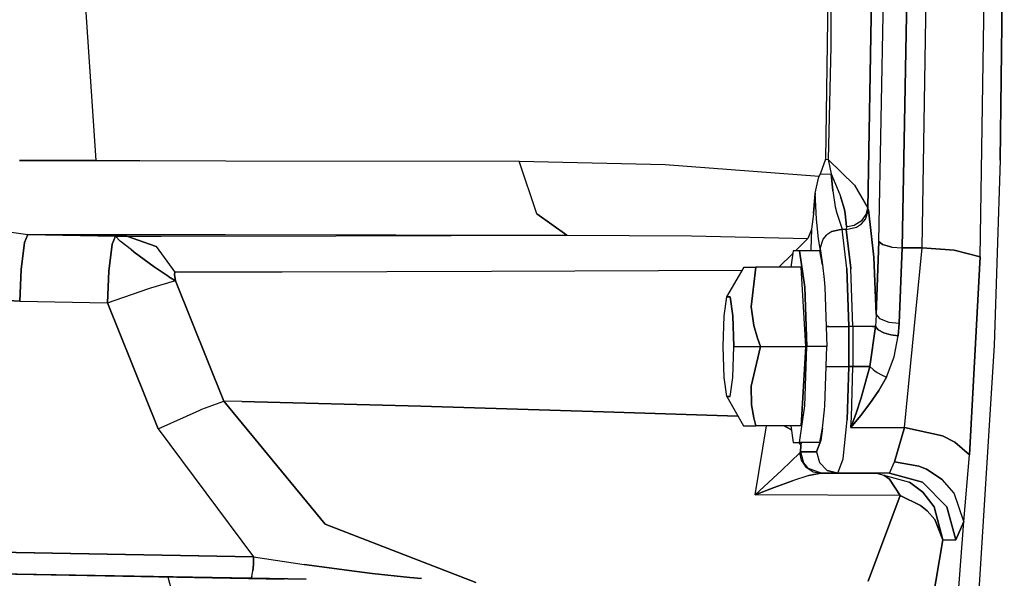
# Model space of a CAD drawing. Units: millimetres. Extents: x 529 to 8113, y 1381 to 5045.
# Drawn here: x 6529 to 6676, y 3132 to 3216 of the extents above; entities that cross this region are included whole.
import ezdxf

# ---------------------------------------------------------------- set-up
doc = ezdxf.new("R2010")
doc.units = ezdxf.units.MM
doc.layers.add('2', color=7, linetype='CONTINUOUS', true_color=0xffffff)

msp = doc.modelspace()

# ---------------------------------------------------------------- linework, layer by layer
at = {"layer": '2', "color": 18, "linetype": 'CONTINUOUS'}
for p, q in [((6650.514648, 3267.154297), (6650.3125, 3212.212402)), ((6650.514648, 3267.154297), (6650.3125, 3212.212402)), ((6650.26123, 3246.794189), (6649.525879, 3195.296387)), ((6650.26123, 3246.794189), (6649.525879, 3195.296387)), ((6676.352051, 3246.208496), (6675.733398, 3195.142822)), ((6675.733398, 3195.142822), (6676.352051, 3246.208496)), ((6664.018555, 3182.010742), (6665.028809, 3242.610107)), ((6664.018555, 3182.010742), (6665.028809, 3242.610107)), ((6672.705566, 3180.679932), (6673.736816, 3242.535645)), ((6672.705566, 3180.679932), (6673.736816, 3242.535645)), ((6656.810059, 3241.620605), (6655.895996, 3187.980469)), ((6655.895996, 3187.980469), (6656.810059, 3241.620605)), ((6657.527832, 3182.974121), (6658.482422, 3232.949219)), ((6657.527832, 3182.974121), (6658.482422, 3232.949219)), ((6661.992676, 3232.747314), (6661.022949, 3182.010742)), ((6661.022949, 3182.010742), (6661.992676, 3232.747314)), ((6538.19873, 3221.695312), (6540.013184, 3195.103027)), ((6650.3125, 3212.212402), (6649.900879, 3195.236328)), ((6650.3125, 3212.212402), (6649.900879, 3195.236328)), ((6528.557129, 3195.114014), (6540.013184, 3195.103027)), ((6540.013184, 3195.103027), (6528.557129, 3195.114014)), ((6540.013184, 3195.103027), (6546.611816, 3195.095703)), ((6540.013184, 3195.103027), (6546.611816, 3195.095703)), ((6546.611816, 3195.095703), (6559.538086, 3195.07959)), ((6546.611816, 3195.095703), (6559.538086, 3195.07959)), ((6559.538086, 3195.07959), (6603.559082, 3195.001953)), ((6559.538086, 3195.07959), (6603.559082, 3195.001953)), ((6606.200684, 3187.112793), (6603.559082, 3195.001953)), ((6606.200684, 3187.112793), (6603.559082, 3195.001953)), ((6603.559082, 3195.001953), (6625.456055, 3194.507568)), ((6603.559082, 3195.001953), (6625.456055, 3194.507568)), ((6649.525879, 3195.296387), (6648.705078, 3193.054688)), ((6649.525879, 3195.296387), (6648.705078, 3193.054688)), ((6649.525879, 3195.296387), (6649.900879, 3195.236328)), ((6649.525879, 3195.296387), (6649.900879, 3195.236328)), ((6649.900879, 3195.236328), (6650.368164, 3193.118896)), ((6653.868164, 3191.403809), (6649.900879, 3195.236328)), ((6649.900879, 3195.236328), (6650.368164, 3193.118896)), ((6653.868164, 3191.403809), (6649.900879, 3195.236328)), ((6675.733398, 3195.142822), (6674.849609, 3167.389893)), ((6675.733398, 3195.142822), (6674.849609, 3167.389893)), ((6625.456055, 3194.507568), (6648.583984, 3192.736816)), ((6625.456055, 3194.507568), (6648.583984, 3192.736816)), ((6647.950684, 3190.203369), (6648.484863, 3192.469727)), ((6647.950684, 3190.203369), (6648.484863, 3192.469727)), ((6648.484863, 3192.469727), (6648.583984, 3192.736816)), ((6648.484863, 3192.469727), (6648.583984, 3192.736816)), ((6648.583984, 3192.736816), (6648.705078, 3193.054688)), ((6648.705078, 3193.054688), (6648.583984, 3192.736816)), ((6648.705078, 3193.054688), (6650.368164, 3193.118896)), ((6648.705078, 3193.054688), (6650.368164, 3193.118896)), ((6650.604004, 3190.548828), (6650.368164, 3193.118896)), ((6650.368164, 3193.118896), (6651.666016, 3190.00708)), ((6650.368164, 3193.118896), (6650.604004, 3190.548828)), ((6650.368164, 3193.118896), (6651.666016, 3190.00708)), ((6647.950684, 3190.203369), (6647.726562, 3187.185547)), ((6647.726562, 3187.185547), (6647.950684, 3190.203369)), ((6648.148438, 3186.319824), (6647.950684, 3190.203369)), ((6648.148438, 3186.319824), (6647.950684, 3190.203369)), ((6650.604004, 3190.548828), (6650.991699, 3188.171143)), ((6650.604004, 3190.548828), (6650.991699, 3188.171143)), ((6653.868164, 3191.403809), (6655.895996, 3187.980469)), ((6653.868164, 3191.403809), (6655.895996, 3187.980469)), ((6651.666016, 3190.00708), (6651.823242, 3189.54834)), ((6651.666016, 3190.00708), (6651.823242, 3189.54834)), ((6651.823242, 3189.54834), (6652.345703, 3187.740479)), ((6652.345703, 3187.740479), (6651.823242, 3189.54834)), ((6650.991699, 3188.171143), (6651.211914, 3187.19873)), ((6650.991699, 3188.171143), (6651.211914, 3187.19873)), ((6652.345703, 3187.740479), (6652.480469, 3187.119873)), ((6652.480469, 3187.119873), (6652.345703, 3187.740479)), ((6655.514648, 3186.31543), (6655.954102, 3187.689209)), ((6655.514648, 3186.31543), (6655.954102, 3187.689209)), ((6655.628418, 3186.99292), (6655.895996, 3187.980469)), ((6655.628418, 3186.99292), (6655.895996, 3187.980469)), ((6655.954102, 3187.689209), (6655.895996, 3187.980469)), ((6655.954102, 3187.689209), (6655.895996, 3187.980469)), ((6655.954102, 3187.689209), (6656.793457, 3180.604736)), ((6656.793457, 3180.604736), (6655.954102, 3187.689209)), ((6606.200684, 3187.112793), (6610.71875, 3183.90625)), ((6610.71875, 3183.90625), (6606.200684, 3187.112793)), ((6647.589355, 3185.935791), (6647.48877, 3185.187988)), ((6647.589355, 3185.935791), (6647.48877, 3185.187988)), ((6647.726562, 3187.185547), (6647.589355, 3185.935791)), ((6647.726562, 3187.185547), (6647.589355, 3185.935791)), ((6648.448242, 3183.38623), (6648.148438, 3186.319824)), ((6648.448242, 3183.38623), (6648.148438, 3186.319824)), ((6651.211914, 3187.19873), (6652.026367, 3184.831055)), ((6651.211914, 3187.19873), (6652.026367, 3184.831055)), ((6652.480469, 3187.119873), (6652.660645, 3185.212158)), ((6652.660645, 3185.212158), (6652.480469, 3187.119873)), ((6653.800781, 3185.428467), (6655.013672, 3186.168457)), ((6653.800781, 3185.428467), (6655.013672, 3186.168457)), ((6654.92627, 3185.62915), (6655.514648, 3186.31543)), ((6654.92627, 3185.62915), (6655.514648, 3186.31543)), ((6655.013672, 3186.168457), (6655.628418, 3186.99292)), ((6655.013672, 3186.168457), (6655.628418, 3186.99292)), ((6525.910645, 3184.576416), (6529.819336, 3184.015625)), ((6525.910645, 3184.576416), (6529.819336, 3184.015625)), ((6647.421387, 3184.758301), (6646.854492, 3183.40332)), ((6647.421387, 3184.758301), (6646.854492, 3183.40332)), ((6647.421387, 3184.758301), (6647.308105, 3181.789551)), ((6647.421387, 3184.758301), (6647.308105, 3181.789551)), ((6647.48877, 3185.187988), (6647.421387, 3184.758301)), ((6647.48877, 3185.187988), (6647.421387, 3184.758301)), ((6650.490723, 3184.476562), (6649.736816, 3183.974365)), ((6650.490723, 3184.476562), (6649.736816, 3183.974365)), ((6650.490723, 3184.476562), (6652.026367, 3184.831055)), ((6652.026367, 3184.831055), (6650.490723, 3184.476562)), ((6652.734863, 3178.928467), (6652.026367, 3184.831055)), ((6652.734863, 3178.928467), (6652.026367, 3184.831055)), ((6652.635742, 3184.775635), (6652.026367, 3184.831055)), ((6652.026367, 3184.831055), (6652.635742, 3184.775635)), ((6652.660645, 3185.212158), (6652.635742, 3184.775635)), ((6652.660645, 3185.212158), (6652.635742, 3184.775635)), ((6652.635742, 3184.775635), (6654.179688, 3185.133057)), ((6652.635742, 3184.775635), (6654.179688, 3185.133057)), ((6653.328613, 3178.974854), (6652.635742, 3184.775635)), ((6652.635742, 3184.775635), (6653.328613, 3178.974854)), ((6652.660645, 3185.212158), (6653.083496, 3185.249023)), ((6652.660645, 3185.212158), (6653.083496, 3185.249023)), ((6653.083496, 3185.249023), (6653.800781, 3185.428467)), ((6653.083496, 3185.249023), (6653.800781, 3185.428467)), ((6654.179688, 3185.133057), (6654.92627, 3185.62915)), ((6654.179688, 3185.133057), (6654.92627, 3185.62915)), ((6528.828613, 3178.751221), (6529.313965, 3182.812744)), ((6529.313965, 3182.812744), (6528.828613, 3178.751221)), ((6529.313965, 3182.812744), (6529.819336, 3184.015625)), ((6529.819336, 3184.015625), (6529.313965, 3182.812744)), ((6529.819336, 3184.015625), (6559.404297, 3183.989014)), ((6529.819336, 3184.015625), (6542.953125, 3183.785156)), ((6542.953125, 3183.785156), (6529.819336, 3184.015625)), ((6529.819336, 3184.015625), (6559.404297, 3183.989014)), ((6542.953125, 3183.785156), (6542.447754, 3182.58252)), ((6542.447754, 3182.58252), (6542.953125, 3183.785156)), ((6543.666992, 3183.012939), (6542.953125, 3183.785156)), ((6544.040039, 3183.767822), (6542.953125, 3183.785156)), ((6543.666992, 3183.012939), (6542.953125, 3183.785156)), ((6542.953125, 3183.785156), (6544.040039, 3183.767822)), ((6545.358398, 3181.687012), (6543.666992, 3183.012939)), ((6545.358398, 3181.687012), (6543.666992, 3183.012939)), ((6544.13916, 3183.766357), (6544.040039, 3183.767822)), ((6544.040039, 3183.767822), (6544.13916, 3183.766357)), ((6544.645508, 3183.760986), (6544.13916, 3183.766357)), ((6544.13916, 3183.766357), (6544.645508, 3183.760986)), ((6544.645508, 3183.760986), (6549.804199, 3183.76709)), ((6544.645508, 3183.760986), (6549.804199, 3183.76709)), ((6549.095703, 3182.228027), (6544.645508, 3183.760986)), ((6544.645508, 3183.760986), (6549.095703, 3182.228027)), ((6549.804199, 3183.76709), (6576.029297, 3183.811523)), ((6549.804199, 3183.76709), (6576.029297, 3183.811523)), ((6559.404297, 3183.989014), (6610.71875, 3183.90625)), ((6559.404297, 3183.989014), (6610.71875, 3183.90625)), ((6576.029297, 3183.811523), (6610.71875, 3183.90625)), ((6576.029297, 3183.811523), (6610.71875, 3183.90625)), ((6610.71875, 3183.90625), (6629.390625, 3183.797363)), ((6610.71875, 3183.90625), (6629.390625, 3183.797363)), ((6629.390625, 3183.797363), (6646.854492, 3183.40332)), ((6629.390625, 3183.797363), (6646.854492, 3183.40332)), ((6646.854492, 3183.40332), (6645.014648, 3181.582031)), ((6646.854492, 3183.40332), (6645.014648, 3181.582031)), ((6648.709473, 3181.906494), (6648.448242, 3183.38623)), ((6648.709473, 3181.906494), (6648.448242, 3183.38623)), ((6648.709473, 3181.906494), (6649.15918, 3183.301758)), ((6648.709473, 3181.906494), (6649.15918, 3183.301758)), ((6649.15918, 3183.301758), (6649.736816, 3183.974365)), ((6649.15918, 3183.301758), (6649.736816, 3183.974365)), ((6657.527832, 3182.974121), (6657.097656, 3172.0354)), ((6657.097656, 3172.0354), (6657.527832, 3182.974121)), ((6657.527832, 3182.974121), (6658.0625, 3182.514404)), ((6658.0625, 3182.514404), (6657.527832, 3182.974121)), ((6542.447754, 3182.58252), (6541.962402, 3178.520752)), ((6541.962402, 3178.520752), (6542.447754, 3182.58252)), ((6545.358398, 3181.687012), (6545.70752, 3181.421387)), ((6545.70752, 3181.421387), (6545.358398, 3181.687012)), ((6545.70752, 3181.421387), (6545.749023, 3181.389404)), ((6545.749023, 3181.389404), (6545.70752, 3181.421387)), ((6545.749023, 3181.389404), (6545.754395, 3181.385498)), ((6545.754395, 3181.385498), (6545.749023, 3181.389404)), ((6545.754395, 3181.385498), (6548.79248, 3179.159668)), ((6548.79248, 3179.159668), (6545.754395, 3181.385498)), ((6549.095703, 3182.228027), (6551.878906, 3178.347412)), ((6549.095703, 3182.228027), (6551.878906, 3178.347412)), ((6644.667969, 3181.582031), (6644.320801, 3179.121094)), ((6645.624512, 3181.582031), (6644.667969, 3181.582031)), ((6648.65625, 3181.582031), (6645.624512, 3181.582031)), ((6645.624512, 3181.582031), (6646.397461, 3176.091797)), ((6646.397461, 3176.091797), (6645.624512, 3181.582031)), ((6647.308105, 3181.789551), (6647.299805, 3181.582031)), ((6647.308105, 3181.789551), (6647.299805, 3181.582031)), ((6649.08252, 3179.468994), (6648.65625, 3181.582031)), ((6648.65625, 3181.582031), (6649.08252, 3179.468994)), ((6648.709473, 3181.906494), (6649.08252, 3179.468994)), ((6649.08252, 3179.468994), (6648.709473, 3181.906494)), ((6658.0625, 3182.514404), (6659.466309, 3182.127441)), ((6659.466309, 3182.127441), (6658.0625, 3182.514404)), ((6659.466309, 3182.127441), (6661.022949, 3182.010742)), ((6659.466309, 3182.127441), (6661.022949, 3182.010742)), ((6660.57959, 3170.710449), (6661.022949, 3182.010742)), ((6661.022949, 3182.010742), (6660.57959, 3170.710449)), ((6664.018555, 3182.010742), (6661.022949, 3182.010742)), ((6661.022949, 3182.010742), (6664.018555, 3182.010742)), ((6661.351562, 3155.08374), (6664.018555, 3182.010742)), ((6661.351562, 3155.08374), (6664.018555, 3182.010742)), ((6664.018555, 3182.010742), (6668.810547, 3181.657227)), ((6668.810547, 3181.657227), (6664.018555, 3182.010742)), ((6668.810547, 3181.657227), (6672.705566, 3180.679932)), ((6672.705566, 3180.679932), (6668.810547, 3181.657227)), ((6644.611328, 3181.18335), (6642.527832, 3179.121094)), ((6644.611328, 3181.18335), (6642.527832, 3179.121094)), ((6656.793457, 3180.604736), (6657.097656, 3172.0354)), ((6657.097656, 3172.0354), (6656.793457, 3180.604736)), ((6672.705566, 3180.679932), (6671.123535, 3150.976318)), ((6671.123535, 3150.976318), (6672.705566, 3180.679932)), ((6528.624512, 3174.017334), (6528.828613, 3178.751221)), ((6528.828613, 3178.751221), (6528.624512, 3174.017334)), ((6541.962402, 3178.520752), (6541.758789, 3173.786865)), ((6541.758789, 3173.786865), (6541.962402, 3178.520752)), ((6548.79248, 3179.159668), (6550.862793, 3177.760254)), ((6550.862793, 3177.760254), (6548.79248, 3179.159668)), ((6551.800781, 3178.001709), (6551.873047, 3178.346924)), ((6551.873047, 3178.346924), (6551.800781, 3178.001709)), ((6551.873047, 3178.346924), (6551.878906, 3178.347412)), ((6551.878906, 3178.347412), (6551.873047, 3178.346924)), ((6567.986816, 3178.369873), (6551.878906, 3178.347412)), ((6567.986816, 3178.369873), (6551.878906, 3178.347412)), ((6599.400391, 3178.437988), (6567.986816, 3178.369873)), ((6599.400391, 3178.437988), (6567.986816, 3178.369873)), ((6636.985352, 3178.594971), (6599.400391, 3178.437988)), ((6636.985352, 3178.594971), (6599.400391, 3178.437988)), ((6634.714844, 3174.684326), (6637.291016, 3179.121094)), ((6637.291016, 3179.121094), (6637.871582, 3179.121094)), ((6637.871582, 3179.121094), (6638.527832, 3179.121094)), ((6638.347656, 3173.165039), (6639.053711, 3179.121094)), ((6639.053711, 3179.121094), (6638.347656, 3173.165039)), ((6638.527832, 3179.121094), (6639.053711, 3179.121094)), ((6645.850098, 3179.121094), (6639.053711, 3179.121094)), ((6646.554688, 3167.208496), (6645.850098, 3179.121094)), ((6646.554688, 3167.208496), (6645.850098, 3179.121094)), ((6649.08252, 3179.468994), (6649.312012, 3177.240967)), ((6652.734863, 3178.928467), (6652.999023, 3170.208496)), ((6652.999023, 3170.208496), (6652.734863, 3178.928467)), ((6653.334961, 3178.872314), (6653.328613, 3178.974854)), ((6653.328613, 3178.974854), (6653.334961, 3178.872314)), ((6653.596191, 3170.208496), (6653.334961, 3178.872314)), ((6653.596191, 3170.208496), (6653.334961, 3178.872314)), ((6548.26709, 3175.991699), (6551.8125, 3177.041992)), ((6548.26709, 3175.991699), (6551.8125, 3177.041992)), ((6550.862793, 3177.760254), (6551.143555, 3177.584717)), ((6551.143555, 3177.584717), (6550.862793, 3177.760254)), ((6551.143555, 3177.584717), (6551.174316, 3177.564697)), ((6551.174316, 3177.564697), (6551.143555, 3177.584717)), ((6551.174316, 3177.564697), (6551.178223, 3177.562256)), ((6551.178223, 3177.562256), (6551.174316, 3177.564697)), ((6551.178223, 3177.562256), (6551.185059, 3177.557617)), ((6551.185059, 3177.557617), (6551.178223, 3177.562256)), ((6551.185059, 3177.557617), (6551.224609, 3177.531982)), ((6551.224609, 3177.531982), (6551.185059, 3177.557617)), ((6551.224609, 3177.531982), (6551.990723, 3177.078613)), ((6551.990723, 3177.078613), (6551.224609, 3177.531982)), ((6551.990723, 3177.078613), (6551.800781, 3178.001709)), ((6551.800781, 3178.001709), (6551.990723, 3177.078613)), ((6551.8125, 3177.041992), (6551.990723, 3177.078613)), ((6551.8125, 3177.041992), (6551.990723, 3177.078613)), ((6559.248535, 3159.040527), (6551.990723, 3177.078613)), ((6551.990723, 3177.078613), (6559.248535, 3159.040527)), ((6649.312012, 3177.240967), (6649.429688, 3176.091797)), ((6541.758789, 3173.786865), (6547.953613, 3175.890625)), ((6541.758789, 3173.786865), (6547.953613, 3175.890625)), ((6547.953613, 3175.890625), (6548.26709, 3175.991699)), ((6547.953613, 3175.890625), (6548.26709, 3175.991699)), ((6646.397461, 3176.091797), (6646.693359, 3167.208496)), ((6646.693359, 3167.208496), (6646.397461, 3176.091797)), ((6649.429688, 3176.091797), (6649.725098, 3167.208496)), ((6526.835449, 3174.112305), (6528.624512, 3174.017334)), ((6528.624512, 3174.017334), (6526.835449, 3174.112305)), ((6528.624512, 3174.017334), (6541.758789, 3173.786865)), ((6528.624512, 3174.017334), (6541.758789, 3173.786865)), ((6634.312988, 3171.828857), (6634.714844, 3174.684326)), ((6634.714844, 3174.684326), (6635.212891, 3174.684326)), ((6635.212891, 3174.684326), (6634.714844, 3174.684326)), ((6635.212891, 3174.684326), (6635.614258, 3171.828857)), ((6635.614258, 3171.828857), (6635.212891, 3174.684326)), ((6549.362305, 3154.889648), (6541.758789, 3173.786865)), ((6541.758789, 3173.786865), (6549.362305, 3154.889648)), ((6638.76123, 3170.358154), (6638.347656, 3173.165039)), ((6638.347656, 3173.165039), (6638.76123, 3170.358154)), ((6634.158691, 3167.208496), (6634.312988, 3171.828857)), ((6635.614258, 3171.828857), (6635.768555, 3167.208496)), ((6635.768555, 3167.208496), (6635.614258, 3171.828857)), ((6657.097656, 3172.0354), (6657.023926, 3170.208496)), ((6657.097656, 3172.0354), (6657.023926, 3170.208496)), ((6657.097656, 3172.0354), (6657.625977, 3171.40332)), ((6657.097656, 3172.0354), (6657.625977, 3171.40332)), ((6657.625977, 3171.40332), (6659.024414, 3170.871094)), ((6657.625977, 3171.40332), (6659.024414, 3170.871094)), ((6639.305664, 3168.452393), (6638.76123, 3170.358154)), ((6638.76123, 3170.358154), (6639.305664, 3168.452393)), ((6650.030273, 3170.208496), (6649.625977, 3170.208496)), ((6649.625977, 3170.208496), (6650.030273, 3170.208496)), ((6650.030273, 3170.208496), (6651.44043, 3170.208496)), ((6650.030273, 3170.208496), (6651.44043, 3170.208496)), ((6651.44043, 3170.208496), (6652.999023, 3170.208496)), ((6651.44043, 3170.208496), (6652.999023, 3170.208496)), ((6652.999023, 3164.208496), (6652.999023, 3170.208496)), ((6653.596191, 3170.208496), (6652.999023, 3170.208496)), ((6653.596191, 3170.208496), (6652.999023, 3170.208496)), ((6652.999023, 3170.208496), (6652.999023, 3164.208496)), ((6653.596191, 3170.208496), (6653.596191, 3164.208496)), ((6655.163574, 3170.208496), (6653.596191, 3170.208496)), ((6653.596191, 3170.208496), (6653.596191, 3164.208496)), ((6655.163574, 3170.208496), (6653.596191, 3170.208496)), ((6656.57666, 3170.208496), (6655.163574, 3170.208496)), ((6656.57666, 3170.208496), (6655.163574, 3170.208496)), ((6657.023926, 3170.208496), (6656.165039, 3164.208496)), ((6656.165039, 3164.208496), (6657.023926, 3170.208496)), ((6657.023926, 3170.208496), (6656.57666, 3170.208496)), ((6656.57666, 3170.208496), (6657.023926, 3170.208496)), ((6657.444824, 3169.738525), (6657.023926, 3170.208496)), ((6657.023926, 3170.208496), (6657.444824, 3169.738525)), ((6658.260742, 3169.288086), (6657.444824, 3169.738525)), ((6657.444824, 3169.738525), (6658.260742, 3169.288086)), ((6659.024414, 3170.871094), (6660.57959, 3170.710449)), ((6659.024414, 3170.871094), (6660.57959, 3170.710449)), ((6660.57959, 3170.710449), (6660.419922, 3168.823486)), ((6660.419922, 3168.823486), (6660.57959, 3170.710449)), ((6639.757324, 3167.208496), (6639.305664, 3168.452393)), ((6639.305664, 3168.452393), (6639.757324, 3167.208496)), ((6659.336914, 3168.966309), (6658.260742, 3169.288086)), ((6658.260742, 3169.288086), (6659.336914, 3168.966309)), ((6660.419922, 3168.823486), (6659.336914, 3168.966309)), ((6659.336914, 3168.966309), (6660.419922, 3168.823486)), ((6659.82959, 3165.660889), (6660.419922, 3168.823486)), ((6659.82959, 3165.660889), (6660.419922, 3168.823486)), ((6634.312988, 3162.588379), (6634.158691, 3167.208496)), ((6635.614258, 3162.588379), (6635.768555, 3167.208496)), ((6635.614258, 3162.588379), (6635.768555, 3167.208496)), ((6635.768555, 3167.208496), (6639.757324, 3167.208496)), ((6635.768555, 3167.208496), (6639.757324, 3167.208496)), ((6639.757324, 3167.208496), (6638.347656, 3161.252441)), ((6638.347656, 3161.252441), (6639.757324, 3167.208496)), ((6639.757324, 3167.208496), (6646.554688, 3167.208496)), ((6639.757324, 3167.208496), (6646.554688, 3167.208496)), ((6646.554688, 3167.208496), (6645.850098, 3155.296143)), ((6645.850098, 3155.296143), (6646.554688, 3167.208496)), ((6646.397461, 3158.325439), (6646.693359, 3167.208496)), ((6646.397461, 3158.325439), (6646.693359, 3167.208496)), ((6649.725098, 3167.208496), (6646.693359, 3167.208496)), ((6649.725098, 3167.208496), (6646.693359, 3167.208496)), ((6649.429688, 3158.325439), (6649.725098, 3167.208496)), ((6674.849609, 3167.389893), (6670.542969, 3099.134521)), ((6674.849609, 3167.389893), (6670.542969, 3099.134521)), ((6658.69043, 3162.625), (6659.82959, 3165.660889)), ((6658.69043, 3162.625), (6659.82959, 3165.660889)), ((6649.625977, 3164.208496), (6650.078613, 3164.208496)), ((6649.625977, 3164.208496), (6650.078613, 3164.208496)), ((6650.078613, 3164.208496), (6651.36377, 3164.208496)), ((6650.078613, 3164.208496), (6651.36377, 3164.208496)), ((6651.36377, 3164.208496), (6652.999023, 3164.208496)), ((6651.36377, 3164.208496), (6652.999023, 3164.208496)), ((6652.999023, 3164.208496), (6652.779785, 3156.20874)), ((6652.779785, 3156.20874), (6652.999023, 3164.208496)), ((6653.596191, 3164.208496), (6652.999023, 3164.208496)), ((6652.999023, 3164.208496), (6653.596191, 3164.208496)), ((6653.397461, 3156.574219), (6653.596191, 3164.208496)), ((6653.397461, 3156.574219), (6653.596191, 3164.208496)), ((6654.989258, 3164.208496), (6653.596191, 3164.208496)), ((6653.596191, 3164.208496), (6654.989258, 3164.208496)), ((6654.87207, 3159.537598), (6656.165039, 3164.208496)), ((6656.165039, 3164.208496), (6654.87207, 3159.537598)), ((6656.165039, 3164.208496), (6654.989258, 3164.208496)), ((6654.989258, 3164.208496), (6656.165039, 3164.208496)), ((6656.165039, 3164.208496), (6656.662598, 3163.758301)), ((6656.165039, 3164.208496), (6656.662598, 3163.758301)), ((6656.662598, 3163.758301), (6656.913086, 3163.568115)), ((6656.662598, 3163.758301), (6656.913086, 3163.568115)), ((6656.913086, 3163.568115), (6657.295898, 3163.310547)), ((6656.913086, 3163.568115), (6657.295898, 3163.310547)), ((6634.714844, 3159.733154), (6634.312988, 3162.588379)), ((6635.212891, 3159.733154), (6635.614258, 3162.588379)), ((6635.212891, 3159.733154), (6635.614258, 3162.588379)), ((6657.295898, 3163.310547), (6657.907227, 3162.965576)), ((6657.295898, 3163.310547), (6657.907227, 3162.965576)), ((6658.69043, 3162.625), (6657.522949, 3160.603271)), ((6657.522949, 3160.603271), (6658.69043, 3162.625)), ((6657.907227, 3162.965576), (6658.69043, 3162.625)), ((6657.907227, 3162.965576), (6658.69043, 3162.625)), ((6638.347656, 3161.252441), (6638.430176, 3158.445557)), ((6638.430176, 3158.445557), (6638.347656, 3161.252441)), ((6634.714844, 3159.733154), (6635.212891, 3159.733154)), ((6634.714844, 3159.733154), (6637.207031, 3155.296143)), ((6635.212891, 3159.733154), (6634.714844, 3159.733154)), ((6654.100586, 3157.231201), (6654.87207, 3159.537598)), ((6654.87207, 3159.537598), (6654.100586, 3157.231201)), ((6657.522949, 3160.603271), (6656.179688, 3158.663574)), ((6656.179688, 3158.663574), (6657.522949, 3160.603271)), ((6555.536133, 3157.62793), (6555.938477, 3157.796631)), ((6555.536133, 3157.62793), (6555.938477, 3157.796631)), ((6555.938477, 3157.796631), (6559.248535, 3159.040527)), ((6555.938477, 3157.796631), (6559.248535, 3159.040527)), ((6559.248535, 3159.040527), (6574.412598, 3140.59375)), ((6561.941406, 3158.983398), (6559.248535, 3159.040527)), ((6574.412598, 3140.59375), (6559.248535, 3159.040527)), ((6561.941406, 3158.983398), (6559.248535, 3159.040527)), ((6588.789062, 3158.249023), (6561.941406, 3158.983398)), ((6561.941406, 3158.983398), (6588.789062, 3158.249023)), ((6616.1875, 3157.407715), (6588.789062, 3158.249023)), ((6588.789062, 3158.249023), (6616.1875, 3157.407715)), ((6638.430176, 3158.445557), (6638.749023, 3156.539795)), ((6638.749023, 3156.539795), (6638.430176, 3158.445557)), ((6645.624512, 3152.835449), (6646.397461, 3158.325439)), ((6645.624512, 3152.835449), (6646.397461, 3158.325439)), ((6649.08252, 3154.948242), (6649.368652, 3157.730225)), ((6649.368652, 3157.730225), (6649.429688, 3158.325439)), ((6656.179688, 3158.663574), (6654.746582, 3156.822754)), ((6654.746582, 3156.822754), (6656.179688, 3158.663574)), ((6549.362305, 3154.889648), (6555.536133, 3157.62793)), ((6549.362305, 3154.889648), (6555.536133, 3157.62793)), ((6636.383789, 3156.761475), (6616.1875, 3157.407715)), ((6616.1875, 3157.407715), (6636.383789, 3156.761475)), ((6638.749023, 3156.539795), (6639.053711, 3155.296143)), ((6639.053711, 3155.296143), (6638.749023, 3156.539795)), ((6652.179688, 3150.352295), (6652.779785, 3156.20874)), ((6652.179688, 3150.352295), (6652.779785, 3156.20874)), ((6653.303711, 3155.08374), (6654.100586, 3157.231201)), ((6654.100586, 3157.231201), (6653.303711, 3155.08374)), ((6654.746582, 3156.822754), (6653.303711, 3155.08374)), ((6653.303711, 3155.08374), (6654.746582, 3156.822754)), ((6653.303711, 3155.08374), (6653.397461, 3156.574219)), ((6653.303711, 3155.08374), (6653.397461, 3156.574219)), ((6549.362305, 3154.889648), (6563.70166, 3135.674316)), ((6549.362305, 3154.889648), (6563.70166, 3135.674316)), ((6637.207031, 3155.296143), (6637.291016, 3155.296143)), ((6637.291016, 3155.296143), (6639.053711, 3155.296143)), ((6638.952637, 3144.983643), (6640.64209, 3155.296143)), ((6638.952637, 3144.983643), (6640.64209, 3155.296143)), ((6645.850098, 3155.296143), (6639.053711, 3155.296143)), ((6644.297363, 3154.758301), (6643.302734, 3155.296143)), ((6643.302734, 3155.296143), (6644.297363, 3154.758301)), ((6644.297363, 3154.758301), (6644.425293, 3154.557617)), ((6644.297363, 3154.758301), (6644.425293, 3154.557617)), ((6644.320801, 3155.296143), (6644.667969, 3152.835449)), ((6648.65625, 3152.835449), (6649.08252, 3154.948242)), ((6648.65625, 3152.835449), (6649.08252, 3154.948242)), ((6648.833496, 3153.123535), (6649.08252, 3154.948242)), ((6649.08252, 3154.948242), (6648.833496, 3153.123535)), ((6653.303711, 3155.08374), (6661.351562, 3155.08374)), ((6653.303711, 3155.08374), (6661.351562, 3155.08374)), ((6661.351562, 3155.08374), (6659.852539, 3149.894531)), ((6659.852539, 3149.894531), (6661.351562, 3155.08374)), ((6667.099121, 3153.806885), (6661.351562, 3155.08374)), ((6661.351562, 3155.08374), (6667.099121, 3153.806885)), ((6668.933105, 3152.865967), (6667.099121, 3153.806885)), ((6667.099121, 3153.806885), (6668.933105, 3152.865967)), ((6644.667969, 3152.835449), (6645.624512, 3152.835449)), ((6645.521973, 3152.835449), (6645.830078, 3152.352051)), ((6645.521973, 3152.835449), (6645.830078, 3152.352051)), ((6648.65625, 3152.835449), (6645.624512, 3152.835449)), ((6645.769531, 3151.408447), (6645.830078, 3152.352051)), ((6645.830078, 3152.352051), (6645.769531, 3151.408447)), ((6645.858398, 3152.835449), (6645.830078, 3152.352051)), ((6645.858398, 3152.835449), (6645.830078, 3152.352051)), ((6648.177734, 3151.408447), (6648.833496, 3153.123535)), ((6648.833496, 3153.123535), (6648.177734, 3151.408447)), ((6671.123535, 3150.976318), (6668.933105, 3152.865967)), ((6668.933105, 3152.865967), (6671.123535, 3150.976318)), ((6642.947266, 3148.672607), (6645.655273, 3151.289795)), ((6642.947266, 3148.672607), (6645.655273, 3151.289795)), ((6645.655273, 3151.289795), (6645.718262, 3151.349365)), ((6645.718262, 3151.349365), (6645.655273, 3151.289795)), ((6645.904297, 3150.158691), (6645.655273, 3151.289795)), ((6645.904297, 3150.158691), (6645.655273, 3151.289795)), ((6645.718262, 3151.349365), (6645.769531, 3151.408447)), ((6645.769531, 3151.408447), (6645.718262, 3151.349365)), ((6645.769531, 3151.408447), (6646.219238, 3149.768555)), ((6645.769531, 3151.408447), (6648.177734, 3151.408447)), ((6648.177734, 3151.408447), (6645.769531, 3151.408447)), ((6645.769531, 3151.408447), (6646.219238, 3149.768555)), ((6648.177734, 3151.408447), (6648.604004, 3149.808594)), ((6648.177734, 3151.408447), (6648.604004, 3149.808594)), ((6651.360352, 3148.208496), (6652.179688, 3150.352295)), ((6651.360352, 3148.208496), (6652.179688, 3150.352295)), ((6670.257324, 3140.947998), (6671.123535, 3150.976318)), ((6670.257324, 3140.947998), (6671.123535, 3150.976318)), ((6646.614258, 3149.111084), (6645.904297, 3150.158691)), ((6645.904297, 3150.158691), (6646.614258, 3149.111084)), ((6646.219238, 3149.768555), (6646.701172, 3149.145996)), ((6646.219238, 3149.768555), (6646.701172, 3149.145996)), ((6646.614258, 3149.111084), (6647.687988, 3148.418457)), ((6646.614258, 3149.111084), (6647.687988, 3148.418457)), ((6646.701172, 3149.145996), (6646.895508, 3148.966553)), ((6646.701172, 3149.145996), (6646.895508, 3148.966553)), ((6646.895508, 3148.966553), (6648.952148, 3148.208496)), ((6646.895508, 3148.966553), (6648.952148, 3148.208496)), ((6648.604004, 3149.808594), (6649.77002, 3148.637451)), ((6649.77002, 3148.637451), (6648.604004, 3149.808594)), ((6659.119629, 3148.208496), (6659.852539, 3149.894531)), ((6659.119629, 3148.208496), (6659.852539, 3149.894531)), ((6663.500977, 3149.281982), (6659.852539, 3149.894531)), ((6659.852539, 3149.894531), (6663.500977, 3149.281982)), ((6664.65332, 3148.810303), (6663.500977, 3149.281982)), ((6663.500977, 3149.281982), (6664.65332, 3148.810303)), ((6667.02002, 3147.27417), (6664.65332, 3148.810303)), ((6664.65332, 3148.810303), (6667.02002, 3147.27417)), ((6638.952637, 3144.983643), (6642.947266, 3148.672607)), ((6638.952637, 3144.983643), (6642.947266, 3148.672607)), ((6647.025391, 3147.86377), (6644.577148, 3147.07666)), ((6647.025391, 3147.86377), (6644.577148, 3147.07666)), ((6647.025391, 3147.86377), (6648.813477, 3148.208496)), ((6648.813477, 3148.208496), (6647.025391, 3147.86377)), ((6647.687988, 3148.418457), (6648.813477, 3148.208496)), ((6647.687988, 3148.418457), (6648.813477, 3148.208496)), ((6657.175781, 3148.208496), (6648.813477, 3148.208496)), ((6648.952148, 3148.208496), (6648.813477, 3148.208496)), ((6648.813477, 3148.208496), (6648.952148, 3148.208496)), ((6648.813477, 3148.208496), (6657.175781, 3148.208496)), ((6648.952148, 3148.208496), (6651.360352, 3148.208496)), ((6649.77002, 3148.637451), (6651.360352, 3148.208496)), ((6651.360352, 3148.208496), (6649.77002, 3148.637451)), ((6659.119629, 3148.208496), (6651.360352, 3148.208496)), ((6657.175781, 3148.208496), (6662.122559, 3146.884521)), ((6659.106445, 3147.339111), (6658.288086, 3147.910889)), ((6658.288086, 3147.910889), (6659.106445, 3147.339111)), ((6660.70166, 3144.881348), (6659.106445, 3147.339111)), ((6659.106445, 3147.339111), (6660.70166, 3144.881348)), ((6659.119629, 3148.208496), (6664.066895, 3146.884521)), ((6664.066895, 3146.884521), (6659.119629, 3148.208496)), ((6638.952637, 3144.983643), (6641.816406, 3146.077393)), ((6641.816406, 3146.077393), (6638.952637, 3144.983643)), ((6641.816406, 3146.077393), (6644.577148, 3147.07666)), ((6644.577148, 3147.07666), (6641.816406, 3146.077393)), ((6664.114258, 3145.374756), (6662.122559, 3146.884521)), ((6662.122559, 3146.884521), (6664.114258, 3145.374756)), ((6664.066895, 3146.884521), (6667.750488, 3143.181396)), ((6667.750488, 3143.181396), (6664.066895, 3146.884521)), ((6668.833008, 3145.216797), (6667.02002, 3147.27417)), ((6668.833008, 3145.216797), (6667.02002, 3147.27417)), ((6660.70166, 3144.881348), (6638.952637, 3144.983643)), ((6660.70166, 3144.881348), (6638.952637, 3144.983643)), ((6655.943848, 3131.998779), (6660.70166, 3144.881348)), ((6660.70166, 3144.881348), (6655.943848, 3131.998779)), ((6660.70166, 3144.881348), (6663.796387, 3143.348145)), ((6663.796387, 3143.348145), (6660.70166, 3144.881348)), ((6665.806152, 3143.181396), (6664.114258, 3145.374756)), ((6664.114258, 3145.374756), (6665.806152, 3143.181396)), ((6670.257324, 3140.947998), (6668.833008, 3145.216797)), ((6670.257324, 3140.947998), (6668.833008, 3145.216797)), ((6663.796387, 3143.348145), (6664.768066, 3142.569092)), ((6664.768066, 3142.569092), (6663.796387, 3143.348145)), ((6667.123047, 3138.208496), (6665.806152, 3143.181396)), ((6665.806152, 3143.181396), (6667.123047, 3138.208496)), ((6667.750488, 3143.181396), (6669.067383, 3138.208496)), ((6669.067383, 3138.208496), (6667.750488, 3143.181396)), ((6664.768066, 3142.569092), (6665.927734, 3141.271484)), ((6665.927734, 3141.271484), (6664.768066, 3142.569092)), ((6574.412598, 3140.59375), (6597.036133, 3131.834229)), ((6597.036133, 3131.834229), (6574.412598, 3140.59375)), ((6665.927734, 3141.271484), (6667.123047, 3138.208496)), ((6667.123047, 3138.208496), (6665.927734, 3141.271484)), ((6667.331543, 3101.149414), (6670.257324, 3140.947998)), ((6667.331543, 3101.149414), (6670.257324, 3140.947998)), ((6670.257324, 3140.947998), (6669.067383, 3138.208496)), ((6669.067383, 3138.208496), (6670.257324, 3140.947998)), ((6667.123047, 3138.208496), (6664.94043, 3125.2854)), ((6664.94043, 3125.2854), (6667.123047, 3138.208496)), ((6667.123047, 3138.208496), (6669.067383, 3138.208496)), ((6667.123047, 3138.208496), (6669.067383, 3138.208496)), ((6496.505859, 3136.853271), (6563.70166, 3135.674316)), ((6563.70166, 3135.674316), (6496.505859, 3136.853271)), ((6563.70166, 3135.674316), (6563.660645, 3134.54126)), ((6563.660645, 3134.54126), (6563.70166, 3135.674316)), ((6563.70166, 3135.674316), (6571.291016, 3134.540771)), ((6563.70166, 3135.674316), (6571.291016, 3134.540771)), ((6563.660645, 3134.54126), (6563.583984, 3133.565186)), ((6563.583984, 3133.565186), (6563.660645, 3134.54126)), ((6571.291016, 3134.540771), (6579.199707, 3133.468994)), ((6579.199707, 3133.468994), (6571.291016, 3134.540771)), ((6493.706055, 3133.653809), (6568.305176, 3132.344727)), ((6496.122559, 3133.653809), (6563.318848, 3132.474609)), ((6563.318848, 3132.474609), (6496.122559, 3133.653809)), ((6550.824707, 3132.651611), (6552.176758, 3127.580322)), ((6563.442871, 3132.698242), (6563.318848, 3132.474609)), ((6563.318848, 3132.474609), (6563.442871, 3132.698242)), ((6563.442871, 3132.698242), (6563.583984, 3133.565186)), ((6563.442871, 3132.698242), (6563.583984, 3133.565186)), ((6579.199707, 3133.468994), (6581.487305, 3133.191162)), ((6581.487305, 3133.191162), (6579.199707, 3133.468994)), ((6581.487305, 3133.191162), (6587.134277, 3132.588867)), ((6587.134277, 3132.588867), (6581.487305, 3133.191162)), ((6587.134277, 3132.588867), (6588.914551, 3132.432129)), ((6588.914551, 3132.432129), (6587.134277, 3132.588867)), ((6563.318848, 3132.474609), (6571.593262, 3132.331299)), ((6571.593262, 3132.331299), (6563.318848, 3132.474609))]:
    msp.add_line(p, q, dxfattribs=at)

doc.saveas('drawing.dxf')
